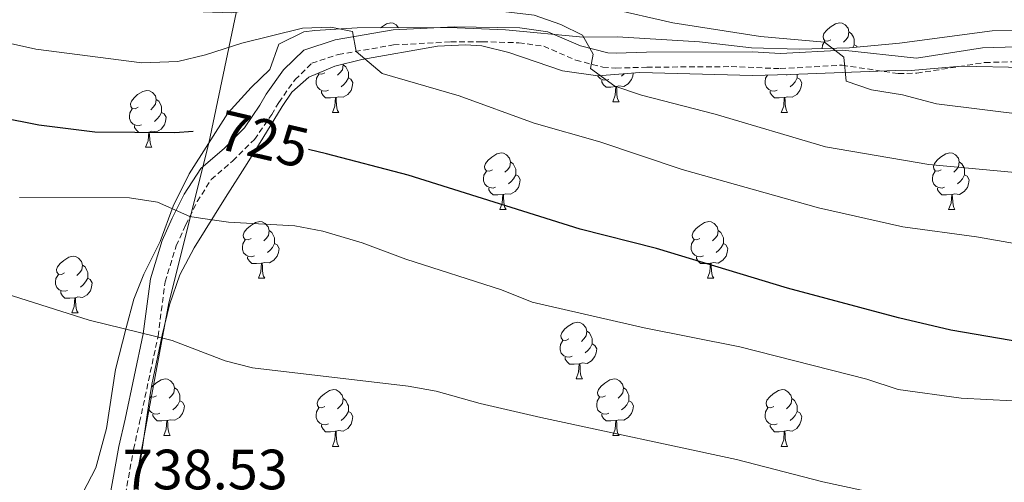
# Model space of a CAD drawing. Units: metres. Extents: x 555497 to 559977, y 4716694 to 4719701.
# Drawn here: x 557981 to 558155, y 4718629 to 4718711 of the extents above; entities that cross this region are included whole.
import ezdxf
from ezdxf.enums import TextEntityAlignment as Align

# ---------------------------------------------------------------- set-up
doc = ezdxf.new("R2010")
doc.units = ezdxf.units.M
doc.header["$MEASUREMENT"] = 0
doc.linetypes.add('TRAZOSX2', pattern=[1.5, 1, -0.5])
for name, color, linetype, lineweight in [('Level 1', 19, 'Continuous', 0), ('Level 21', 19, 'Continuous', 0), ('Level 35', 92, 'Continuous', 0), ('Level 36', 19, 'Continuous', 40), ('Level 4', 36, 'Continuous', 30), ('Level 41', 19, 'Continuous', 0), ('Level 5', 36, 'Continuous', 0)]:
    doc.layers.add(name, color=color, linetype=linetype, lineweight=lineweight)
doc.styles.add('Arial', font='ARIAL.TTF', dxfattribs={"height": 0.2})

msp = doc.modelspace()

# ---------------------------------------------------------------- linework, layer by layer
at = {"layer": 'Level 1', "color": 19, "linetype": 'Continuous', "lineweight": 0, "ltscale": 0.5}
msp.add_polyline3d([(558163.96, 4719223.89, 660.81), (558150.16, 4719206.32, 658.87), (558146.51, 4719196.02, 660.1), (558131.89, 4719155.06, 660.77), (558119.91, 4719123.14, 663.73), (558104.14, 4719083.07, 665.51), (558092.54, 4719052.8, 668.81), (558082.2, 4719024.56, 666.88), (558077.03, 4719009.68, 664.59), (558076.55, 4718997.86, 663.8), (558075.86, 4718971.56, 662.54), (558075.88, 4718964.06, 662.4), (558070.98, 4718944.22, 663.58), (558063.33, 4718908.88, 665.51), (558057.44, 4718879.38, 669.26), (558050.91, 4718851.28, 674.05), (558041.37, 4718810.72, 682.97), (558035.09, 4718783.51, 688.45), (558027.44, 4718748.17, 699), (558021.92, 4718722.74, 710.05), (558014.77, 4718688.66, 725.99), (558007.73, 4718660.44, 734.15), (558000.47, 4718621.41, 738.43)], dxfattribs=at)
at = {"layer": 'Level 21', "color": 19, "linetype": 'Continuous', "lineweight": 0}
for points in [[(558074.69, 4718708.38, 716.28), (558069.74, 4718709.08, 716.56), (558058.1, 4718709.24, 718.36), (558047.32, 4718708.69, 719.6), (558037.1, 4718706.96, 721.48), (558031.56, 4718705.13, 722.24), (558027.98, 4718701.64, 722.69), (558024.9, 4718697.32, 723.11), (558023.8, 4718695.41, 724.14), (558021.1, 4718691.4, 725.5), (558017.54, 4718687.8, 726.39), (558013.34, 4718684.21, 727.85), (558010.41, 4718679.65, 729.74), (558008.3, 4718675.4, 731.32), (558006.54, 4718671.48, 732.33), (558004.45, 4718664.72, 733.69), (558003.18, 4718655, 735.54), (557999.96, 4718639.93, 737.81), (557998.86, 4718635.08, 738.26), (557996.62, 4718622.64, 738.43)], [(558167.5056, 4718706.0039, 707.23), (558151.5049, 4718705.5467, 707.99), (558139.8243, 4718703.7088, 709.61), (558126.784, 4718705.1312, 710.57), (558115.7736, 4718704.5132, 711.3), (558110.8234, 4718704.8341, 711.97), (558092.1028, 4718704.7575, 713.98), (558086.7426, 4718704.5984, 714.81), (558085.3025, 4718704.6787, 715.03), (558080.4625, 4718705.8796, 715.73), (558074.6926, 4718708.3808, 716.28)]]:
    msp.add_polyline3d(points, dxfattribs=at)
at = {"layer": 'Level 21', "color": 19, "linetype": 'TRAZOSX2', "lineweight": 0}
msp.add_polyline3d([(557999.22, 4718622.16, 738.54), (558001.46, 4718634.55, 738.26), (558002.54, 4718639.36, 737.81), (558005.79, 4718654.55, 735.54), (558007.04, 4718664.16, 733.69), (558009.01, 4718670.54, 732.33), (558010.7, 4718674.26, 731.32), (558012.71, 4718678.35, 729.74), (558015.2, 4718682.28, 727.93), (558019.02, 4718685.56, 726.48), (558022.84, 4718689.33, 725.59), (558025.88, 4718693.73, 724.24), (558027.13, 4718695.88, 723.11), (558030, 4718699.91, 722.69), (558032.96, 4718702.81, 722.24), (558037.66, 4718704.36, 721.49), (558047.42, 4718706.04, 719.63), (558057.53, 4718706.58, 718.44), (558063.09, 4718706.61, 717.54), (558069.54, 4718706.43, 716.56), (558073.96, 4718705.81, 716.28), (558079.62, 4718703.36, 715.73), (558084.42, 4718702.12, 715.09), (558086.71, 4718701.95, 714.81), (558092.15, 4718702.11, 713.98), (558107.07, 4718702.21, 712.38), (558115.76, 4718701.86, 711.3), (558126.71, 4718702.47, 710.57), (558136.65, 4718700.98, 709.96), (558139.89, 4718701.05, 709.61), (558151.92, 4718702.94, 707.99), (558167.52, 4718703.35, 707.23)], dxfattribs=at)
at = {"layer": 'Level 35', "color": 92, "linetype": 'Continuous', "lineweight": 0, "ltscale": 0.5}
for points in [[(558175.37, 4718708.65, 707.94), (558153.23, 4718708.51, 711.97), (558136.82, 4718706.35, 712.41), (558127.98, 4718705.55, 713.2), (558119.1, 4718705.31, 713.77), (558110.7, 4718705.55, 714.72), (558101.46, 4718706.6, 715.58), (558086.98, 4718707.48, 715.89), (558080.9, 4718707.4, 716.96), (558067.17, 4718708.73, 718.12), (558057.22, 4718709.11, 719.03), (558040.97, 4718709.06, 720.9), (558033.5, 4718708.61, 722.01), (558031.58, 4718708.36, 722.33), (558027.16, 4718706.17, 723.13), (558025.58, 4718701.72, 724.22), (558022.26, 4718698.52, 725), (558018.1, 4718693.96, 726.43), (558011.28, 4718683.27, 728.99), (558008.47, 4718677.53, 731.14), (558006.18, 4718671.32, 733.78), (558003.26, 4718665.56, 736.17), (558001.5, 4718661.09, 737.55), (558000.16, 4718656.07, 738.44), (557998.3, 4718648.68, 739.38), (557996.7, 4718638.28, 741.35), (557994.78, 4718631.32, 741.94), (557992.52, 4718626.91, 742.41)], [(558001.98, 4718624.04, 742.96), (558002.63, 4718632.12, 742.66), (558004.3, 4718643.48, 742.07), (558004.7, 4718646.04, 741.17), (558006.5, 4718654.76, 740.18), (558007.82, 4718660.12, 739.56), (558009.66, 4718665.4, 738.91), (558012.18, 4718670.2, 738.22), (558017.74, 4718679.08, 736.45), (558021.54, 4718685.08, 735.16), (558024.34, 4718689.56, 733.75), (558027.74, 4718695.16, 731.21), (558029.42, 4718697.72, 728.63), (558032.42, 4718700.36, 726.61), (558037.05, 4718702.32, 725.72), (558041.81, 4718703.45, 724.94), (558055.2, 4718705.81, 723.03), (558060.12, 4718706.06, 722.35), (558063.02, 4718705.88, 721.96), (558067.77, 4718704.7, 721.35), (558077.26, 4718701.48, 720.34), (558083.54, 4718700.6, 720.19), (558090.94, 4718701.16, 719.14), (558110.86, 4718700.66, 717.41), (558117.52, 4718700.8, 716.79), (558136.14, 4718701.55, 714.71), (558138.18, 4718701.47, 714.04), (558147.74, 4718702.28, 712.81), (558158.86, 4718702.03, 712.78)]]:
    msp.add_polyline3d(points, dxfattribs=at)
at = {"layer": 'Level 36', "color": 92, "linetype": 'Continuous', "lineweight": 0}
for points in [[(558045.13, 4718709.08, 0.01), (558045.27, 4718709.2, 0.01), (558046.17, 4718709.78, 0.01), (558046.92, 4718709.94, 0.01), (558047.34, 4718709.88, 0.01), (558047.87, 4718709.57, 0.01), (558048.31, 4718709.09, 0.01)], [(558124.7, 4718706.96, 0.01), (558124.17, 4718706.7, 0.01), (558123.64, 4718706.75, 0.01), (558123.38, 4718707.12, 0.01), (558123.32, 4718707.55, 0.01), (558123.48, 4718708.07, 0.01), (558123.96, 4718708.66, 0.01), (558124.6, 4718709.19, 0.01), (558125.5, 4718709.78, 0.01), (558126.24, 4718709.94, 0.01), (558126.67, 4718709.88, 0.01), (558127.2, 4718709.57, 0.01), (558127.73, 4718708.98, 0.01), (558127.89, 4718708.34, 0.01), (558127.78, 4718707.49, 0.01), (558127.35, 4718706.96, 0.01), (558126.93, 4718706.54, 0.01)], [(558127.89, 4718708.34, 0.01), (558128.36, 4718708.03, 0.01), (558128.68, 4718707.39, 0.01), (558128.84, 4718707.07, 0.01), (558128.84, 4718706.49, 0.01), (558128.84, 4718706.06, 0.01), (558128.6, 4718705.61, 0.01)], [(558123.16, 4718705.42, 0.01), (558123.22, 4718706.01, 0.01), (558123.64, 4718706.7, 0.01)], [(558128.84, 4718706.06, 0.01), (558129.29, 4718705.81, 0.01), (558129.37, 4718705.68, 0.01)], [(558038.45, 4718702.65, 0.01), (558038.49, 4718702.52, 0.01), (558038.38, 4718701.67, 0.01), (558037.95, 4718701.14, 0.01), (558037.53, 4718700.72, 0.01)], [(558038.49, 4718702.52, 0.01), (558038.96, 4718702.2, 0.01), (558039.28, 4718701.56, 0.01), (558039.44, 4718701.24, 0.01), (558039.44, 4718700.66, 0.01), (558039.44, 4718700.24, 0.01), (558039.07, 4718699.55, 0.01), (558038.65, 4718699.07, 0.01), (558038.17, 4718698.65, 0.01)], [(558035.89, 4718698.06, 0.01), (558035.46, 4718697.9, 0.01), (558034.88, 4718697.96, 0.01), (558034.4, 4718698.17, 0.01), (558033.98, 4718698.6, 0.01), (558033.76, 4718699.18, 0.01), (558033.76, 4718699.6, 0.01), (558033.82, 4718700.18, 0.01), (558034.24, 4718700.88, 0.01)], [(558035.3, 4718701.14, 0.01), (558034.77, 4718700.88, 0.01), (558034.24, 4718700.93, 0.01), (558034.13, 4718701.08, 0.01)], [(558039.44, 4718700.24, 0.01), (558039.89, 4718699.99, 0.01), (558040.24, 4718699.38, 0.01), (558040.13, 4718698.65, 0.01), (558039.92, 4718698.01, 0.01), (558039.33, 4718697.27, 0.01), (558038.54, 4718696.79, 0.01), (558037.69, 4718696.9, 0.01), (558037.26, 4718696.76, 0.01)], [(558085.44, 4718699.96, 0.01), (558085.02, 4718699.8, 0.01), (558084.43, 4718699.86, 0.01), (558083.96, 4718700.07, 0.01), (558083.53, 4718700.5, 0.01), (558083.49, 4718700.6, 0.01)], [(558086.7, 4718698.67, 0.01), (558085.81, 4718698.58, 0.01), (558084.97, 4718698.58, 0.01), (558084.54, 4718699.01, 0.01), (558084.22, 4718699.49, 0.01), (558084.22, 4718699.8, 0.01)], [(558089.76, 4718701.06, 0.01), (558089.68, 4718700.55, 0.01), (558089.47, 4718699.91, 0.01), (558088.89, 4718699.17, 0.01), (558088.09, 4718698.69, 0.01), (558087.24, 4718698.8, 0.01), (558086.81, 4718698.67, 0.01)], [(558088.17, 4718700.94, 0.01), (558087.72, 4718700.55, 0.01)], [(558115.21, 4718698.06, 0.01), (558114.79, 4718697.9, 0.01), (558114.2, 4718697.96, 0.01), (558113.73, 4718698.17, 0.01), (558113.3, 4718698.59, 0.01), (558113.09, 4718699.18, 0.01), (558113.09, 4718699.6, 0.01), (558113.14, 4718700.18, 0.01), (558113.47, 4718700.72, 0.01)], [(558118.76, 4718700.24, 0.01), (558119.22, 4718699.99, 0.01), (558119.56, 4718699.37, 0.01), (558119.45, 4718698.65, 0.01), (558119.24, 4718698.01, 0.01), (558118.66, 4718697.27, 0.01), (558117.86, 4718696.79, 0.01), (558117.01, 4718696.89, 0.01), (558116.58, 4718696.76, 0.01)], [(558116.93, 4718700.79, 0.01), (558116.86, 4718700.71, 0.01)], [(558118.76, 4718700.85, 0.01), (558118.76, 4718700.66, 0.01), (558118.76, 4718700.24, 0.01), (558118.39, 4718699.55, 0.01), (558117.97, 4718699.07, 0.01), (558117.49, 4718698.65, 0.01)], [(558002.3, 4718695.02, 0.01), (558001.77, 4718694.76, 0.01), (558001.24, 4718694.82, 0.01), (558000.97, 4718695.18, 0.01), (558000.92, 4718695.61, 0.01), (558001.08, 4718696.13, 0.01), (558001.56, 4718696.72, 0.01), (558002.19, 4718697.26, 0.01), (558003.09, 4718697.84, 0.01), (558003.84, 4718698, 0.01), (558004.26, 4718697.94, 0.01), (558004.79, 4718697.63, 0.01), (558005.32, 4718697.04, 0.01), (558005.48, 4718696.4, 0.01), (558005.37, 4718695.56, 0.01), (558004.95, 4718695.02, 0.01), (558004.53, 4718694.6, 0.01)], [(558037.15, 4718696.76, 0.01), (558036.26, 4718696.68, 0.01), (558035.41, 4718696.68, 0.01), (558034.99, 4718697.11, 0.01), (558034.67, 4718697.58, 0.01), (558034.67, 4718697.9, 0.01)], [(558086.16, 4718695.98, 0.01), (558086.59, 4718697.14, 0.01), (558086.7, 4718698.67, 0.01), (558086.81, 4718698.67, 0.01), (558086.85, 4718698.08, 0.01), (558086.88, 4718697.4, 0.01), (558086.95, 4718696.78, 0.01), (558087.07, 4718696.38, 0.01), (558087.28, 4718695.98, 0.01)], [(558116.47, 4718696.76, 0.01), (558115.58, 4718696.68, 0.01), (558114.74, 4718696.68, 0.01), (558114.31, 4718697.11, 0.01), (558113.99, 4718697.58, 0.01), (558113.99, 4718697.9, 0.01)], [(558005.48, 4718696.4, 0.01), (558005.96, 4718696.09, 0.01), (558006.27, 4718695.45, 0.01), (558006.43, 4718695.13, 0.01), (558006.43, 4718694.55, 0.01), (558006.43, 4718694.12, 0.01), (558006.06, 4718693.44, 0.01), (558005.64, 4718692.96, 0.01), (558005.16, 4718692.54, 0.01)], [(558036.6, 4718694.08, 0.01), (558037.04, 4718695.24, 0.01), (558037.15, 4718696.76, 0.01), (558037.26, 4718696.76, 0.01), (558037.29, 4718696.18, 0.01), (558037.33, 4718695.5, 0.01), (558037.4, 4718694.88, 0.01), (558037.51, 4718694.48, 0.01), (558037.73, 4718694.08, 0.01)], [(558115.93, 4718694.08, 0.01), (558116.36, 4718695.24, 0.01), (558116.47, 4718696.76, 0.01), (558116.58, 4718696.76, 0.01), (558116.62, 4718696.18, 0.01), (558116.65, 4718695.49, 0.01), (558116.72, 4718694.88, 0.01), (558116.84, 4718694.48, 0.01), (558117.05, 4718694.08, 0.01)], [(558002.88, 4718691.94, 0.01), (558002.46, 4718691.78, 0.01), (558001.87, 4718691.84, 0.01), (558001.4, 4718692.06, 0.01), (558000.97, 4718692.48, 0.01), (558000.76, 4718693.06, 0.01), (558000.76, 4718693.48, 0.01), (558000.81, 4718694.07, 0.01), (558001.24, 4718694.76, 0.01)], [(558086.16, 4718695.98, 0.01), (558087.28, 4718695.98, 0.01)], [(558006.43, 4718694.12, 0.01), (558006.89, 4718693.88, 0.01), (558007.23, 4718693.26, 0.01), (558007.12, 4718692.54, 0.01), (558006.91, 4718691.9, 0.01), (558006.33, 4718691.16, 0.01), (558005.53, 4718690.68, 0.01), (558004.68, 4718690.78, 0.01), (558004.25, 4718690.65, 0.01)], [(558036.6, 4718694.08, 0.01), (558037.73, 4718694.08, 0.01)], [(558115.93, 4718694.08, 0.01), (558117.05, 4718694.08, 0.01)], [(558004.14, 4718690.65, 0.01), (558003.25, 4718690.56, 0.01), (558002.41, 4718690.56, 0.01), (558001.98, 4718691, 0.01), (558001.66, 4718691.47, 0.01), (558001.66, 4718691.78, 0.01)], [(558003.6, 4718687.96, 0.01), (558004.03, 4718689.12, 0.01), (558004.14, 4718690.65, 0.01), (558004.25, 4718690.65, 0.01), (558004.29, 4718690.06, 0.01), (558004.32, 4718689.38, 0.01), (558004.39, 4718688.76, 0.01), (558004.51, 4718688.36, 0.01), (558004.72, 4718687.96, 0.01)], [(558003.6, 4718687.96, 0.01), (558004.72, 4718687.96, 0.01)], [(558064.88, 4718684, 0.01), (558064.35, 4718683.73, 0.01), (558063.82, 4718683.79, 0.01), (558063.55, 4718684.16, 0.01), (558063.5, 4718684.58, 0.01), (558063.66, 4718685.1, 0.01), (558064.14, 4718685.7, 0.01), (558064.77, 4718686.23, 0.01), (558065.67, 4718686.81, 0.01), (558066.42, 4718686.97, 0.01), (558066.84, 4718686.92, 0.01), (558067.37, 4718686.6, 0.01), (558067.9, 4718686.02, 0.01), (558068.06, 4718685.38, 0.01), (558067.95, 4718684.53, 0.01), (558067.53, 4718684, 0.01), (558067.11, 4718683.57, 0.01)], [(558144.21, 4718684, 0.01), (558143.68, 4718683.73, 0.01), (558143.15, 4718683.78, 0.01), (558142.88, 4718684.16, 0.01), (558142.83, 4718684.58, 0.01), (558142.99, 4718685.1, 0.01), (558143.47, 4718685.7, 0.01), (558144.1, 4718686.22, 0.01), (558145, 4718686.81, 0.01), (558145.75, 4718686.97, 0.01), (558146.17, 4718686.92, 0.01), (558146.7, 4718686.6, 0.01), (558147.23, 4718686.02, 0.01), (558147.39, 4718685.38, 0.01), (558147.28, 4718684.52, 0.01), (558146.86, 4718684, 0.01), (558146.44, 4718683.57, 0.01)], [(558068.06, 4718685.38, 0.01), (558068.54, 4718685.06, 0.01), (558068.85, 4718684.42, 0.01), (558069.01, 4718684.1, 0.01), (558069.01, 4718683.52, 0.01), (558069.01, 4718683.1, 0.01), (558068.64, 4718682.41, 0.01), (558068.22, 4718681.93, 0.01), (558067.74, 4718681.51, 0.01)], [(558147.39, 4718685.38, 0.01), (558147.87, 4718685.06, 0.01), (558148.18, 4718684.42, 0.01), (558148.34, 4718684.1, 0.01), (558148.34, 4718683.52, 0.01), (558148.34, 4718683.1, 0.01), (558147.97, 4718682.4, 0.01), (558147.55, 4718681.92, 0.01), (558147.07, 4718681.5, 0.01)], [(558065.46, 4718680.92, 0.01), (558065.04, 4718680.76, 0.01), (558064.45, 4718680.82, 0.01), (558063.98, 4718681.03, 0.01), (558063.55, 4718681.45, 0.01), (558063.34, 4718682.04, 0.01), (558063.34, 4718682.46, 0.01), (558063.39, 4718683.04, 0.01), (558063.82, 4718683.73, 0.01)], [(558069.01, 4718683.1, 0.01), (558069.47, 4718682.85, 0.01), (558069.81, 4718682.23, 0.01), (558069.7, 4718681.51, 0.01), (558069.49, 4718680.87, 0.01), (558068.91, 4718680.13, 0.01), (558068.11, 4718679.65, 0.01), (558067.26, 4718679.75, 0.01), (558066.83, 4718679.62, 0.01)], [(558144.79, 4718680.92, 0.01), (558144.37, 4718680.76, 0.01), (558143.78, 4718680.82, 0.01), (558143.31, 4718681.02, 0.01), (558142.88, 4718681.45, 0.01), (558142.67, 4718682.04, 0.01), (558142.67, 4718682.46, 0.01), (558142.72, 4718683.04, 0.01), (558143.15, 4718683.73, 0.01)], [(558148.34, 4718683.1, 0.01), (558148.8, 4718682.84, 0.01), (558149.14, 4718682.23, 0.01), (558149.03, 4718681.5, 0.01), (558148.82, 4718680.86, 0.01), (558148.24, 4718680.12, 0.01), (558147.44, 4718679.64, 0.01), (558146.59, 4718679.75, 0.01), (558146.16, 4718679.62, 0.01)], [(558066.72, 4718679.62, 0.01), (558065.83, 4718679.54, 0.01), (558064.99, 4718679.54, 0.01), (558064.56, 4718679.97, 0.01), (558064.24, 4718680.44, 0.01), (558064.24, 4718680.76, 0.01)], [(558146.05, 4718679.62, 0.01), (558145.16, 4718679.54, 0.01), (558144.32, 4718679.54, 0.01), (558143.89, 4718679.96, 0.01), (558143.57, 4718680.44, 0.01), (558143.57, 4718680.76, 0.01)], [(558066.18, 4718676.94, 0.01), (558066.61, 4718678.1, 0.01), (558066.72, 4718679.62, 0.01), (558066.83, 4718679.62, 0.01), (558066.87, 4718679.04, 0.01), (558066.9, 4718678.35, 0.01), (558066.97, 4718677.74, 0.01), (558067.09, 4718677.34, 0.01), (558067.3, 4718676.94, 0.01)], [(558145.51, 4718676.94, 0.01), (558145.94, 4718678.1, 0.01), (558146.05, 4718679.62, 0.01), (558146.16, 4718679.62, 0.01), (558146.2, 4718679.04, 0.01), (558146.23, 4718678.35, 0.01), (558146.3, 4718677.74, 0.01), (558146.42, 4718677.34, 0.01), (558146.63, 4718676.94, 0.01)], [(558066.18, 4718676.94, 0.01), (558067.3, 4718676.94, 0.01)], [(558145.51, 4718676.94, 0.01), (558146.63, 4718676.94, 0.01)], [(558022.24, 4718671.86, 0.01), (558021.71, 4718671.59, 0.01), (558021.18, 4718671.65, 0.01), (558020.92, 4718672.02, 0.01), (558020.86, 4718672.44, 0.01), (558021.02, 4718672.96, 0.01), (558021.5, 4718673.56, 0.01), (558022.14, 4718674.09, 0.01), (558023.04, 4718674.67, 0.01), (558023.78, 4718674.83, 0.01), (558024.21, 4718674.78, 0.01), (558024.74, 4718674.46, 0.01), (558025.27, 4718673.88, 0.01), (558025.43, 4718673.24, 0.01), (558025.32, 4718672.39, 0.01), (558024.89, 4718671.86, 0.01), (558024.47, 4718671.43, 0.01)], [(558101.57, 4718671.86, 0.01), (558101.04, 4718671.59, 0.01), (558100.51, 4718671.64, 0.01), (558100.24, 4718672.02, 0.01), (558100.19, 4718672.44, 0.01), (558100.35, 4718672.96, 0.01), (558100.83, 4718673.56, 0.01), (558101.46, 4718674.08, 0.01), (558102.36, 4718674.67, 0.01), (558103.11, 4718674.83, 0.01), (558103.54, 4718674.78, 0.01), (558104.06, 4718674.46, 0.01), (558104.6, 4718673.88, 0.01), (558104.76, 4718673.24, 0.01), (558104.64, 4718672.38, 0.01), (558104.22, 4718671.86, 0.01), (558103.8, 4718671.43, 0.01)], [(558025.43, 4718673.24, 0.01), (558025.9, 4718672.92, 0.01), (558026.22, 4718672.28, 0.01), (558026.38, 4718671.96, 0.01), (558026.38, 4718671.38, 0.01), (558026.38, 4718670.96, 0.01), (558026.01, 4718670.27, 0.01), (558025.59, 4718669.79, 0.01), (558025.11, 4718669.37, 0.01)], [(558104.76, 4718673.24, 0.01), (558105.23, 4718672.92, 0.01), (558105.54, 4718672.28, 0.01), (558105.7, 4718671.96, 0.01), (558105.7, 4718671.38, 0.01), (558105.7, 4718670.96, 0.01), (558105.34, 4718670.26, 0.01), (558104.92, 4718669.78, 0.01), (558104.44, 4718669.36, 0.01)], [(558022.83, 4718668.78, 0.01), (558022.4, 4718668.62, 0.01), (558021.82, 4718668.68, 0.01), (558021.34, 4718668.89, 0.01), (558020.92, 4718669.31, 0.01), (558020.7, 4718669.9, 0.01), (558020.7, 4718670.32, 0.01), (558020.76, 4718670.9, 0.01), (558021.18, 4718671.59, 0.01)], [(558026.38, 4718670.96, 0.01), (558026.83, 4718670.71, 0.01), (558027.18, 4718670.09, 0.01), (558027.07, 4718669.37, 0.01), (558026.86, 4718668.73, 0.01), (558026.27, 4718667.99, 0.01), (558025.48, 4718667.51, 0.01), (558024.63, 4718667.61, 0.01), (558024.2, 4718667.48, 0.01)], [(558102.16, 4718668.78, 0.01), (558101.73, 4718668.62, 0.01), (558101.14, 4718668.68, 0.01), (558100.67, 4718668.88, 0.01), (558100.24, 4718669.31, 0.01), (558100.03, 4718669.9, 0.01), (558100.03, 4718670.32, 0.01), (558100.08, 4718670.9, 0.01), (558100.51, 4718671.59, 0.01)], [(558105.7, 4718670.96, 0.01), (558106.16, 4718670.7, 0.01), (558106.5, 4718670.09, 0.01), (558106.4, 4718669.36, 0.01), (558106.18, 4718668.72, 0.01), (558105.6, 4718667.98, 0.01), (558104.8, 4718667.5, 0.01), (558103.96, 4718667.61, 0.01), (558103.52, 4718667.48, 0.01)], [(557989.24, 4718665.74, 0.01), (557988.71, 4718665.48, 0.01), (557988.18, 4718665.53, 0.01), (557987.91, 4718665.9, 0.01), (557987.86, 4718666.33, 0.01), (557988.02, 4718666.85, 0.01), (557988.5, 4718667.44, 0.01), (557989.13, 4718667.97, 0.01), (557990.03, 4718668.56, 0.01), (557990.78, 4718668.72, 0.01), (557991.2, 4718668.66, 0.01), (557991.73, 4718668.35, 0.01), (557992.26, 4718667.76, 0.01), (557992.42, 4718667.12, 0.01), (557992.31, 4718666.27, 0.01), (557991.89, 4718665.74, 0.01), (557991.47, 4718665.32, 0.01)], [(558024.09, 4718667.48, 0.01), (558023.2, 4718667.4, 0.01), (558022.35, 4718667.4, 0.01), (558021.93, 4718667.83, 0.01), (558021.61, 4718668.3, 0.01), (558021.61, 4718668.62, 0.01)], [(558103.42, 4718667.48, 0.01), (558102.52, 4718667.4, 0.01), (558101.68, 4718667.4, 0.01), (558101.26, 4718667.82, 0.01), (558100.94, 4718668.3, 0.01), (558100.94, 4718668.62, 0.01)], [(557992.42, 4718667.12, 0.01), (557992.9, 4718666.81, 0.01), (557993.21, 4718666.17, 0.01), (557993.37, 4718665.85, 0.01), (557993.37, 4718665.27, 0.01), (557993.37, 4718664.84, 0.01), (557993, 4718664.15, 0.01), (557992.58, 4718663.67, 0.01), (557992.1, 4718663.25, 0.01)], [(558023.54, 4718664.8, 0.01), (558023.98, 4718665.96, 0.01), (558024.09, 4718667.48, 0.01), (558024.2, 4718667.48, 0.01), (558024.23, 4718666.9, 0.01), (558024.27, 4718666.21, 0.01), (558024.34, 4718665.6, 0.01), (558024.45, 4718665.2, 0.01), (558024.67, 4718664.8, 0.01)], [(558102.87, 4718664.8, 0.01), (558103.3, 4718665.96, 0.01), (558103.42, 4718667.48, 0.01), (558103.52, 4718667.48, 0.01), (558103.56, 4718666.9, 0.01), (558103.6, 4718666.21, 0.01), (558103.66, 4718665.6, 0.01), (558103.78, 4718665.2, 0.01), (558104, 4718664.8, 0.01)], [(557989.82, 4718662.66, 0.01), (557989.4, 4718662.5, 0.01), (557988.81, 4718662.56, 0.01), (557988.34, 4718662.77, 0.01), (557987.91, 4718663.2, 0.01), (557987.7, 4718663.78, 0.01), (557987.7, 4718664.2, 0.01), (557987.75, 4718664.79, 0.01), (557988.18, 4718665.48, 0.01)], [(557993.37, 4718664.84, 0.01), (557993.83, 4718664.59, 0.01), (557994.17, 4718663.98, 0.01), (557994.06, 4718663.25, 0.01), (557993.85, 4718662.61, 0.01), (557993.27, 4718661.87, 0.01), (557992.47, 4718661.39, 0.01), (557991.62, 4718661.5, 0.01), (557991.19, 4718661.37, 0.01)], [(558023.54, 4718664.8, 0.01), (558024.67, 4718664.8, 0.01)], [(558102.87, 4718664.8, 0.01), (558104, 4718664.8, 0.01)], [(557991.08, 4718661.37, 0.01), (557990.19, 4718661.28, 0.01), (557989.35, 4718661.28, 0.01), (557988.92, 4718661.71, 0.01), (557988.6, 4718662.19, 0.01), (557988.6, 4718662.5, 0.01)], [(557990.54, 4718658.68, 0.01), (557990.97, 4718659.84, 0.01), (557991.08, 4718661.37, 0.01), (557991.19, 4718661.37, 0.01), (557991.23, 4718660.78, 0.01), (557991.26, 4718660.1, 0.01), (557991.33, 4718659.48, 0.01), (557991.45, 4718659.08, 0.01), (557991.66, 4718658.68, 0.01)], [(557990.54, 4718658.68, 0.01), (557991.66, 4718658.68, 0.01)], [(558078.38, 4718654.09, 0.01), (558077.85, 4718653.82, 0.01), (558077.32, 4718653.88, 0.01), (558077.06, 4718654.25, 0.01), (558077, 4718654.67, 0.01), (558077.16, 4718655.19, 0.01), (558077.64, 4718655.79, 0.01), (558078.28, 4718656.32, 0.01), (558079.18, 4718656.9, 0.01), (558079.92, 4718657.06, 0.01), (558080.35, 4718657.01, 0.01), (558080.88, 4718656.69, 0.01), (558081.41, 4718656.11, 0.01), (558081.57, 4718655.47, 0.01), (558081.46, 4718654.62, 0.01), (558081.03, 4718654.09, 0.01), (558080.61, 4718653.66, 0.01)], [(558081.57, 4718655.47, 0.01), (558082.04, 4718655.15, 0.01), (558082.36, 4718654.51, 0.01), (558082.52, 4718654.19, 0.01), (558082.52, 4718653.61, 0.01), (558082.52, 4718653.19, 0.01), (558082.15, 4718652.5, 0.01), (558081.73, 4718652.02, 0.01), (558081.25, 4718651.6, 0.01)], [(558078.97, 4718651.01, 0.01), (558078.54, 4718650.85, 0.01), (558077.96, 4718650.91, 0.01), (558077.48, 4718651.12, 0.01), (558077.06, 4718651.54, 0.01), (558076.84, 4718652.13, 0.01), (558076.84, 4718652.55, 0.01), (558076.9, 4718653.13, 0.01), (558077.32, 4718653.82, 0.01)], [(558082.52, 4718653.19, 0.01), (558082.97, 4718652.94, 0.01), (558083.32, 4718652.32, 0.01), (558083.21, 4718651.6, 0.01), (558083, 4718650.96, 0.01), (558082.41, 4718650.22, 0.01), (558081.62, 4718649.74, 0.01), (558080.77, 4718649.84, 0.01), (558080.34, 4718649.71, 0.01)], [(558080.23, 4718649.71, 0.01), (558079.34, 4718649.63, 0.01), (558078.49, 4718649.63, 0.01), (558078.07, 4718650.06, 0.01), (558077.75, 4718650.53, 0.01), (558077.75, 4718650.85, 0.01)], [(558079.68, 4718647.03, 0.01), (558080.12, 4718648.19, 0.01), (558080.23, 4718649.71, 0.01), (558080.34, 4718649.71, 0.01), (558080.37, 4718649.13, 0.01), (558080.41, 4718648.44, 0.01), (558080.48, 4718647.83, 0.01), (558080.59, 4718647.43, 0.01), (558080.81, 4718647.03, 0.01)], [(558004.63, 4718645.55, 0.01), (558004.79, 4718645.75, 0.01), (558005.42, 4718646.28, 0.01), (558006.32, 4718646.87, 0.01), (558007.07, 4718647.03, 0.01), (558007.49, 4718646.97, 0.01), (558008.02, 4718646.66, 0.01), (558008.55, 4718646.07, 0.01), (558008.71, 4718645.43, 0.01), (558008.6, 4718644.58, 0.01), (558008.18, 4718644.05, 0.01), (558007.76, 4718643.63, 0.01)], [(558079.68, 4718647.03, 0.01), (558080.81, 4718647.03, 0.01)], [(558084.86, 4718644.05, 0.01), (558084.33, 4718643.79, 0.01), (558083.8, 4718643.84, 0.01), (558083.53, 4718644.21, 0.01), (558083.48, 4718644.64, 0.01), (558083.64, 4718645.16, 0.01), (558084.12, 4718645.75, 0.01), (558084.75, 4718646.28, 0.01), (558085.65, 4718646.87, 0.01), (558086.4, 4718647.03, 0.01), (558086.82, 4718646.97, 0.01), (558087.35, 4718646.66, 0.01), (558087.88, 4718646.07, 0.01), (558088.04, 4718645.43, 0.01), (558087.93, 4718644.58, 0.01), (558087.51, 4718644.05, 0.01), (558087.09, 4718643.63, 0.01)], [(558005.53, 4718644.05, 0.01), (558005, 4718643.79, 0.01), (558004.47, 4718643.84, 0.01), (558004.38, 4718643.97, 0.01)], [(558008.71, 4718645.43, 0.01), (558009.19, 4718645.12, 0.01), (558009.5, 4718644.48, 0.01), (558009.66, 4718644.16, 0.01), (558009.66, 4718643.58, 0.01), (558009.66, 4718643.15, 0.01), (558009.29, 4718642.46, 0.01), (558008.87, 4718641.98, 0.01), (558008.39, 4718641.56, 0.01)], [(558035.3, 4718642.15, 0.01), (558034.77, 4718641.88, 0.01), (558034.24, 4718641.94, 0.01), (558033.98, 4718642.31, 0.01), (558033.92, 4718642.73, 0.01), (558034.08, 4718643.25, 0.01), (558034.56, 4718643.85, 0.01), (558035.2, 4718644.38, 0.01), (558036.1, 4718644.96, 0.01), (558036.84, 4718645.12, 0.01), (558037.27, 4718645.07, 0.01), (558037.8, 4718644.75, 0.01), (558038.33, 4718644.17, 0.01), (558038.49, 4718643.53, 0.01), (558038.38, 4718642.68, 0.01), (558037.95, 4718642.15, 0.01), (558037.53, 4718641.72, 0.01)], [(558088.04, 4718645.43, 0.01), (558088.52, 4718645.12, 0.01), (558088.83, 4718644.48, 0.01), (558088.99, 4718644.16, 0.01), (558088.99, 4718643.58, 0.01), (558088.99, 4718643.15, 0.01), (558088.62, 4718642.46, 0.01), (558088.2, 4718641.98, 0.01), (558087.72, 4718641.56, 0.01)], [(558114.63, 4718642.15, 0.01), (558114.1, 4718641.88, 0.01), (558113.57, 4718641.94, 0.01), (558113.3, 4718642.31, 0.01), (558113.25, 4718642.73, 0.01), (558113.41, 4718643.25, 0.01), (558113.89, 4718643.85, 0.01), (558114.52, 4718644.38, 0.01), (558115.42, 4718644.96, 0.01), (558116.17, 4718645.12, 0.01), (558116.59, 4718645.07, 0.01), (558117.12, 4718644.75, 0.01), (558117.65, 4718644.17, 0.01), (558117.81, 4718643.53, 0.01), (558117.7, 4718642.68, 0.01), (558117.28, 4718642.15, 0.01), (558116.86, 4718641.72, 0.01)], [(558004.31, 4718643.54, 0.01), (558004.47, 4718643.79, 0.01)], [(558009.66, 4718643.15, 0.01), (558010.12, 4718642.9, 0.01), (558010.46, 4718642.29, 0.01), (558010.35, 4718641.56, 0.01), (558010.14, 4718640.92, 0.01), (558009.56, 4718640.18, 0.01), (558008.76, 4718639.7, 0.01), (558007.91, 4718639.81, 0.01), (558007.48, 4718639.68, 0.01)], [(558038.49, 4718643.53, 0.01), (558038.96, 4718643.21, 0.01), (558039.28, 4718642.57, 0.01), (558039.44, 4718642.25, 0.01), (558039.44, 4718641.67, 0.01), (558039.44, 4718641.25, 0.01), (558039.07, 4718640.56, 0.01), (558038.65, 4718640.08, 0.01), (558038.17, 4718639.66, 0.01)], [(558085.44, 4718640.97, 0.01), (558085.02, 4718640.81, 0.01), (558084.43, 4718640.87, 0.01), (558083.96, 4718641.08, 0.01), (558083.53, 4718641.51, 0.01), (558083.32, 4718642.09, 0.01), (558083.32, 4718642.51, 0.01), (558083.37, 4718643.1, 0.01), (558083.8, 4718643.79, 0.01)], [(558088.99, 4718643.15, 0.01), (558089.45, 4718642.9, 0.01), (558089.79, 4718642.29, 0.01), (558089.68, 4718641.56, 0.01), (558089.47, 4718640.92, 0.01), (558088.89, 4718640.18, 0.01), (558088.09, 4718639.7, 0.01), (558087.24, 4718639.81, 0.01), (558086.81, 4718639.68, 0.01)], [(558117.81, 4718643.53, 0.01), (558118.29, 4718643.21, 0.01), (558118.6, 4718642.57, 0.01), (558118.76, 4718642.25, 0.01), (558118.76, 4718641.67, 0.01), (558118.76, 4718641.25, 0.01), (558118.39, 4718640.56, 0.01), (558117.97, 4718640.08, 0.01), (558117.49, 4718639.66, 0.01)], [(558006.11, 4718640.97, 0.01), (558005.69, 4718640.81, 0.01), (558005.1, 4718640.87, 0.01), (558004.63, 4718641.08, 0.01), (558004.2, 4718641.51, 0.01), (558004.07, 4718641.88, 0.01)], [(558007.37, 4718639.68, 0.01), (558006.48, 4718639.59, 0.01), (558005.64, 4718639.59, 0.01), (558005.21, 4718640.02, 0.01), (558004.89, 4718640.5, 0.01), (558004.89, 4718640.81, 0.01)], [(558035.89, 4718639.07, 0.01), (558035.46, 4718638.91, 0.01), (558034.88, 4718638.97, 0.01), (558034.4, 4718639.18, 0.01), (558033.98, 4718639.6, 0.01), (558033.76, 4718640.19, 0.01), (558033.76, 4718640.61, 0.01), (558033.82, 4718641.19, 0.01), (558034.24, 4718641.88, 0.01)], [(558039.44, 4718641.25, 0.01), (558039.89, 4718641, 0.01), (558040.24, 4718640.38, 0.01), (558040.13, 4718639.66, 0.01), (558039.92, 4718639.02, 0.01), (558039.33, 4718638.28, 0.01), (558038.54, 4718637.8, 0.01), (558037.69, 4718637.9, 0.01), (558037.26, 4718637.77, 0.01)], [(558086.7, 4718639.68, 0.01), (558085.81, 4718639.59, 0.01), (558084.97, 4718639.59, 0.01), (558084.54, 4718640.02, 0.01), (558084.22, 4718640.5, 0.01), (558084.22, 4718640.81, 0.01)], [(558115.21, 4718639.07, 0.01), (558114.79, 4718638.91, 0.01), (558114.2, 4718638.97, 0.01), (558113.73, 4718639.18, 0.01), (558113.3, 4718639.6, 0.01), (558113.09, 4718640.19, 0.01), (558113.09, 4718640.61, 0.01), (558113.14, 4718641.19, 0.01), (558113.57, 4718641.88, 0.01)], [(558118.76, 4718641.25, 0.01), (558119.22, 4718641, 0.01), (558119.56, 4718640.38, 0.01), (558119.45, 4718639.66, 0.01), (558119.24, 4718639.02, 0.01), (558118.66, 4718638.28, 0.01), (558117.86, 4718637.8, 0.01), (558117.01, 4718637.9, 0.01), (558116.58, 4718637.77, 0.01)], [(558006.83, 4718636.99, 0.01), (558007.26, 4718638.15, 0.01), (558007.37, 4718639.68, 0.01), (558007.48, 4718639.68, 0.01), (558007.52, 4718639.09, 0.01), (558007.55, 4718638.41, 0.01), (558007.62, 4718637.79, 0.01), (558007.74, 4718637.39, 0.01), (558007.95, 4718636.99, 0.01)], [(558037.15, 4718637.77, 0.01), (558036.26, 4718637.69, 0.01), (558035.41, 4718637.69, 0.01), (558034.99, 4718638.12, 0.01), (558034.67, 4718638.59, 0.01), (558034.67, 4718638.91, 0.01)], [(558086.16, 4718636.99, 0.01), (558086.59, 4718638.15, 0.01), (558086.7, 4718639.68, 0.01), (558086.81, 4718639.68, 0.01), (558086.85, 4718639.09, 0.01), (558086.88, 4718638.41, 0.01), (558086.95, 4718637.79, 0.01), (558087.07, 4718637.39, 0.01), (558087.28, 4718636.99, 0.01)], [(558116.47, 4718637.77, 0.01), (558115.58, 4718637.69, 0.01), (558114.74, 4718637.69, 0.01), (558114.31, 4718638.12, 0.01), (558113.99, 4718638.59, 0.01), (558113.99, 4718638.91, 0.01)], [(558006.83, 4718636.99, 0.01), (558007.95, 4718636.99, 0.01)], [(558036.6, 4718635.09, 0.01), (558037.04, 4718636.25, 0.01), (558037.15, 4718637.77, 0.01), (558037.26, 4718637.77, 0.01), (558037.29, 4718637.19, 0.01), (558037.33, 4718636.5, 0.01), (558037.4, 4718635.89, 0.01), (558037.51, 4718635.49, 0.01), (558037.73, 4718635.09, 0.01)], [(558086.16, 4718636.99, 0.01), (558087.28, 4718636.99, 0.01)], [(558115.93, 4718635.09, 0.01), (558116.36, 4718636.25, 0.01), (558116.47, 4718637.77, 0.01), (558116.58, 4718637.77, 0.01), (558116.62, 4718637.19, 0.01), (558116.65, 4718636.5, 0.01), (558116.72, 4718635.89, 0.01), (558116.84, 4718635.49, 0.01), (558117.05, 4718635.09, 0.01)], [(558036.6, 4718635.09, 0.01), (558037.73, 4718635.09, 0.01)], [(558115.93, 4718635.09, 0.01), (558117.05, 4718635.09, 0.01)]]:
    msp.add_polyline3d(points, dxfattribs=at)
at = {"layer": 'Level 4', "color": 36, "linetype": 'Continuous', "lineweight": 30}
for points in [[(558012, 4718690.75, 725.01), (558008.74, 4718690.52, 725.01), (557994.62, 4718690.6, 725.01), (557984.71, 4718691.84, 725.01), (557977.9, 4718693.24, 725.01)], [(558249.94, 4718626.43, 725.01), (558231.59, 4718634.48, 725.01), (558225.89, 4718636.85, 725.01), (558203.34, 4718644.27, 725.01), (558194.01, 4718646.78, 725.01), (558189.14, 4718647.95, 725.01), (558179.42, 4718649.47, 725.01), (558167.22, 4718652.01, 725.01), (558145.87, 4718655.62, 725.01), (558136.66, 4718657.79, 725.01), (558117.05, 4718663.05, 725.01), (558093.86, 4718670.04, 725.01), (558080.38, 4718673.48, 725.01), (558050.02, 4718683.02, 725.01), (558035.55, 4718686.82, 725.01), (558032.39, 4718687.56, 725.01)]]:
    msp.add_polyline3d(points, dxfattribs=at)
at = {"layer": 'Level 5', "color": 36, "linetype": 'Continuous', "lineweight": 0}
for points in [[(558159.9837, 4718693.5547, 710.01), (558143.3834, 4718695.6278, 710.01), (558137.3434, 4718697.2289, 710.01), (558131.8633, 4718698.11, 710.01), (558127.3834, 4718699.6308, 710.01), (558126.9839, 4718703.8711, 710.01), (558123.5841, 4718706.5118, 710.01), (558112.2638, 4718707.5239, 710.01), (558096.7436, 4718709.9568, 710.01), (558085.4235, 4718712.519, 710.01), (558070.2535, 4718717.1719, 710.01), (558065.8635, 4718718.2028, 710.01), (558058.7433, 4718719.0041, 710.01), (558053.7034, 4718720.4351, 710.01), (558038.443, 4718722.2279, 710.01), (558026.4226, 4718722.4401, 710.01), (558021.4325, 4718722.881, 710.01), (558017.0625, 4718723.9618, 710.01), (557993.7027, 4718732.1964, 710.01), (557989.2428, 4718734.4473, 710.01), (557983.5829, 4718736.4784, 710.01), (557948.793, 4718747.3052, 710.01)], [(558160.4225, 4718683.1842, 715.01), (558142.022, 4718684.9076, 715.01), (558123.7518, 4718688.021, 715.01), (558104.2218, 4718693.7948, 715.01), (558091.2218, 4718697.1573, 715.01), (558086.5318, 4718698.7582, 715.01), (558082.2221, 4718701.8791, 715.01), (558082.6624, 4718704.4391, 715.01), (558080.7827, 4718707.7996, 715.01), (558076.9828, 4718709.6404, 715.01), (558072.2629, 4718711.3113, 715.01), (558055.8225, 4718713.2444, 715.01), (558041.7821, 4718713.7869, 715.01), (558031.7817, 4718713.6387, 715.01), (558018.7811, 4718711.721, 715.01), (558013.7909, 4718711.9119, 715.01)], [(558273.2594, 4718627.0713, 720.01), (558264.7901, 4718634.7331, 720.01), (558254.4705, 4718641.4253, 720.01), (558233.5111, 4718651.7296, 720.01), (558228.9012, 4718653.6305, 720.01), (558200.2611, 4718660.986, 720.01), (558186.1011, 4718665.1487, 720.01), (558174.701, 4718667.3909, 720.01), (558168.941, 4718668.912, 720.01), (558150.4608, 4718672.1055, 720.01), (558137.4205, 4718673.8679, 720.01), (558122.5404, 4718677.2308, 720.01), (558098.4104, 4718684.0154, 720.01), (558083.8605, 4718688.9183, 720.01), (558072.2805, 4718692.2205, 720.01), (558059.0206, 4718697.0431, 720.01), (558045.3807, 4718700.9957, 720.01), (558040.791, 4718704.8967, 720.01), (558040.1814, 4718708.437, 720.01), (558036.3414, 4718709.1577, 720.01), (558031.3412, 4718709.0086, 720.01), (558020.6305, 4718706.3405, 720.01), (558014.18, 4718704.2815, 720.01)], [(558014.18, 4718704.28, 720.01), (558009.32, 4718703.09, 720.01), (558002.94, 4718702.91, 720.01), (557984.22, 4718705.32, 720.01), (557973.62, 4718707.64, 720.01)], [(558156.8174, 4718643.1531, 730.01), (558147.6971, 4718643.6348, 730.01), (558136.5769, 4718645.1468, 730.01), (558131.057, 4718646.9879, 730.01), (558108.6069, 4718652.6622, 730.01), (558091.6967, 4718656.0354, 730.01), (558071.9366, 4718660.5992, 730.01), (558066.4967, 4718662.7603, 730.01), (558049.5768, 4718668.2036, 730.01), (558041.8968, 4718671.0751, 730.01), (558034.8969, 4718673.1565, 730.01), (558029.9768, 4718674.0574, 730.01), (558018.2365, 4718674.7396, 730.01), (558013.2764, 4718675.4005, 730.01), (558011.4164, 4718675.7208, 730.01), (558005.6965, 4718678.282, 730.01), (558000.7464, 4718679.0029, 730.01), (557981.2957, 4718679.0764, 730.01)], [(558153.06, 4718622.43, 735.01), (558123.26, 4718628.83, 735.01), (558108, 4718632.78, 735.01), (558073.46, 4718640.2, 735.01), (558062.75, 4718642.66, 735.01), (558054.94, 4718644.84, 735.01), (558050.02, 4718645.72, 735.01), (558022.5, 4718649, 735.01), (558017.68, 4718650.21, 735.01), (558008.3, 4718653.83, 735.01), (557993.62, 4718657.4, 735.01), (557978.98, 4718662.04, 735.01)]]:
    msp.add_polyline3d(points, dxfattribs=at)

# ---------------------------------------------------------------- texts
at = {"layer": 'Level 41', "color": 39, "linetype": 'Continuous', "lineweight": 0, "style": 'Arial'}
msp.add_text('725', height=6.99996, rotation=-13.1438, dxfattribs=at).set_placement((558024.4702, 4718689.4094, 725.01), align=Align.MIDDLE_CENTER)
at = {"layer": 'Level 41', "color": 19, "linetype": 'Continuous', "lineweight": 0, "style": 'Arial'}
msp.add_text('738.53', height=6.99996, dxfattribs=at).set_placement((557999.57, 4718625.32, 738.54), align=Align.BOTTOM_LEFT)

doc.saveas('drawing.dxf')
